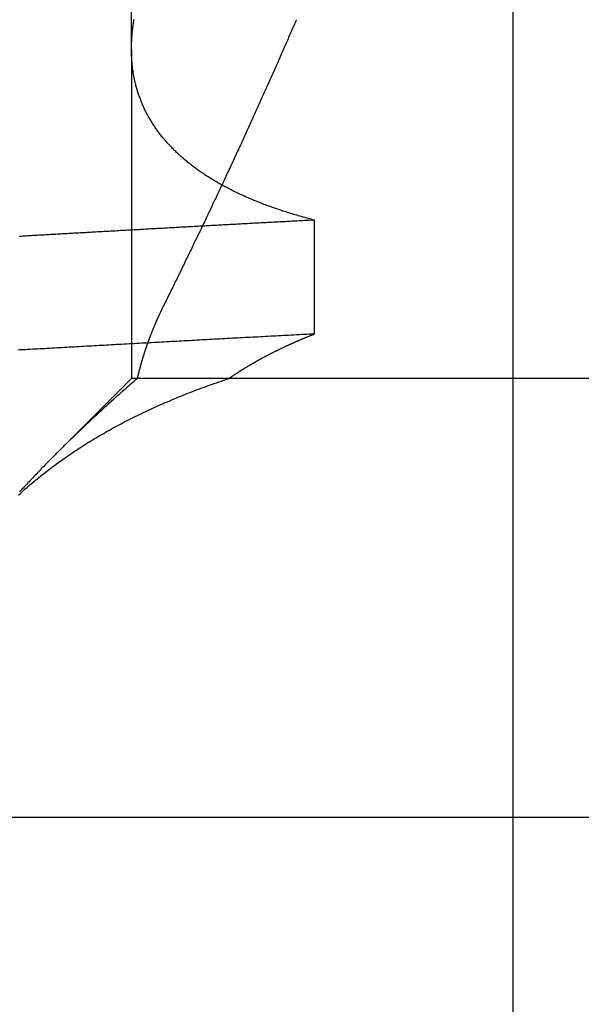
# Model space of a CAD drawing. Extents: x 59 to 938, y -12 to 1015.
# Drawn here: x 251 to 251, y 920 to 921 of the extents above; entities that cross this region are included whole.
import ezdxf

# ---------------------------------------------------------------- set-up
doc = ezdxf.new("R2010")
doc.units = 0
doc.header["$LTSCALE"] = 4
doc.linetypes.add('HIDDEN', pattern=[9.525, 6.35, -3.175])
for name, color, linetype in [('AM_0', 7, 'CONTINUOUS'), ('OBRYS', 7, 'CONTINUOUS'), ('SKRYTÁ__ISO_0', 2, 'HIDDEN'), ('VIDITELNÁ__ISO_0', 7, 'CONTINUOUS')]:
    doc.layers.add(name, color=color, linetype=linetype)

# ---------------------------------------------------------------- blocks, each defined once
blk = doc.blocks.new('A$C4B7440DB')
at = {"layer": 'SKRYTÁ__ISO_0'}
for p, q in [((0.5, 19.803), (0.4153, 19.8877)), ((0.5, 19.7964), (0.5, 19.803)), ((0.8751, 19.803), (0.5, 19.803)), ((0.5, 19.692), (0.5, 19.7964)), ((0.8751, 19.803), (1.8074, 19.803)), ((0.5, 18.843), (0.5, 19.692)), ((0.5508, 19.5945), (0.6805, 19.5945))]:
    blk.add_line(p, q, dxfattribs=at)
for points in [[(0.3672, 19.9315, 0), (0.3687, 19.9299, 0), (0.3701, 19.9283, 0), (0.3716, 19.9267, 0), (0.373, 19.9251, 0), (0.3745, 19.9235, 0), (0.3759, 19.9218, 0), (0.3773, 19.9202, 0), (0.3787, 19.9186, 0), (0.3802, 19.9169, 0), (0.3816, 19.9152, 0), (0.383, 19.9135, 0), (0.3844, 19.9118, 0), (0.3858, 19.9101, 0), (0.3872, 19.9084, 0), (0.3886, 19.9067, 0), (0.39, 19.9049, 0), (0.3914, 19.9032, 0), (0.3928, 19.9014, 0), (0.3942, 19.8996, 0), (0.3956, 19.8979, 0), (0.3969, 19.8961, 0), (0.3983, 19.8942, 0), (0.3997, 19.8924, 0), (0.401, 19.8906, 0), (0.4024, 19.8888, 0), (0.4038, 19.8869, 0), (0.4051, 19.885, 0), (0.4065, 19.8832, 0), (0.4078, 19.8813, 0), (0.4091, 19.8794, 0), (0.4105, 19.8775, 0), (0.4118, 19.8755, 0), (0.4131, 19.8736, 0), (0.4145, 19.8717, 0), (0.4158, 19.8697, 0), (0.4171, 19.8677, 0), (0.4184, 19.8657, 0), (0.4197, 19.8638, 0), (0.421, 19.8617, 0), (0.4223, 19.8597, 0), (0.4236, 19.8577, 0), (0.4249, 19.8557, 0), (0.4262, 19.8536, 0), (0.4274, 19.8516, 0), (0.4287, 19.8495, 0), (0.43, 19.8474, 0), (0.4312, 19.8453, 0), (0.4325, 19.8432, 0), (0.4338, 19.8411, 0), (0.435, 19.8389, 0), (0.4363, 19.8368, 0), (0.4375, 19.8346, 0), (0.4387, 19.8325, 0), (0.44, 19.8303, 0), (0.4412, 19.8281, 0), (0.4424, 19.8259, 0), (0.4436, 19.8237, 0), (0.4449, 19.8215, 0), (0.4461, 19.8192, 0), (0.4473, 19.817, 0), (0.4485, 19.8147, 0), (0.4497, 19.8125, 0), (0.4509, 19.8102, 0), (0.452, 19.8079, 0), (0.4532, 19.8056, 0), (0.4544, 19.8032, 0), (0.4556, 19.8009, 0), (0.4567, 19.7986, 0), (0.4579, 19.7962, 0), (0.4591, 19.7938, 0), (0.4602, 19.7915, 0), (0.4613, 19.7891, 0), (0.4625, 19.7867, 0), (0.4636, 19.7843, 0), (0.4648, 19.7818, 0), (0.4659, 19.7794, 0), (0.467, 19.7769, 0), (0.4681, 19.7745, 0), (0.4692, 19.772, 0), (0.4703, 19.7695, 0), (0.4714, 19.767, 0), (0.4725, 19.7645, 0), (0.4736, 19.762, 0), (0.4747, 19.7594, 0), (0.4758, 19.7569, 0), (0.4768, 19.7543, 0), (0.4779, 19.7518, 0), (0.479, 19.7492, 0), (0.48, 19.7466, 0), (0.4811, 19.744, 0), (0.4821, 19.7413, 0), (0.4832, 19.7387, 0), (0.4842, 19.7361, 0), (0.4852, 19.7334, 0), (0.4863, 19.7307, 0), (0.4873, 19.728, 0), (0.4883, 19.7253, 0), (0.4893, 19.7226, 0), (0.4903, 19.7199, 0), (0.4913, 19.7172, 0), (0.4923, 19.7144, 0), (0.4933, 19.7117, 0), (0.4942, 19.7089, 0), (0.4952, 19.7061, 0), (0.4962, 19.7033, 0), (0.4971, 19.7005, 0), (0.4981, 19.6977, 0), (0.4991, 19.6948, 0), (0.5, 19.692, 0)], [(0.4999, 19.7965, 0), (0.4985, 19.7981, 0), (0.497, 19.7998, 0), (0.4956, 19.8015, 0), (0.4941, 19.8031, 0), (0.4927, 19.8048, 0), (0.4912, 19.8064, 0), (0.4898, 19.8081, 0), (0.4884, 19.8097, 0), (0.4869, 19.8113, 0), (0.4855, 19.813, 0), (0.484, 19.8146, 0), (0.4826, 19.8162, 0), (0.4811, 19.8179, 0), (0.4797, 19.8195, 0), (0.4782, 19.8211, 0), (0.4768, 19.8227, 0), (0.4753, 19.8243, 0), (0.4739, 19.8259, 0), (0.4724, 19.8275, 0), (0.471, 19.8291, 0), (0.4695, 19.8307, 0), (0.4681, 19.8323, 0), (0.4666, 19.8339, 0), (0.4652, 19.8355, 0), (0.4637, 19.8371, 0), (0.4623, 19.8386, 0), (0.4608, 19.8402, 0), (0.4594, 19.8418, 0), (0.458, 19.8433, 0), (0.4565, 19.8449, 0), (0.4551, 19.8465, 0), (0.4536, 19.848, 0), (0.4521, 19.8496, 0), (0.4507, 19.8511, 0), (0.4492, 19.8527, 0), (0.4478, 19.8542, 0), (0.4463, 19.8557, 0), (0.4449, 19.8573, 0), (0.4434, 19.8588, 0), (0.442, 19.8603, 0), (0.4405, 19.8618, 0), (0.4391, 19.8634, 0), (0.4376, 19.8649, 0), (0.4362, 19.8664, 0), (0.4347, 19.8679, 0), (0.4333, 19.8694, 0), (0.4318, 19.8709, 0), (0.4304, 19.8724, 0), (0.4289, 19.8739, 0), (0.4275, 19.8754, 0), (0.426, 19.8768, 0), (0.4246, 19.8783, 0), (0.4231, 19.8798, 0), (0.4217, 19.8813, 0), (0.4202, 19.8827, 0), (0.4187, 19.8842, 0), (0.4173, 19.8857, 0), (0.4158, 19.8871, 0), (0.4144, 19.8886, 0), (0.4129, 19.89, 0), (0.4115, 19.8915, 0), (0.41, 19.8929, 0), (0.4086, 19.8943, 0), (0.4071, 19.8958, 0), (0.4057, 19.8972, 0), (0.4042, 19.8986, 0), (0.4028, 19.9001, 0), (0.4013, 19.9015, 0), (0.3999, 19.9029, 0), (0.3984, 19.9043, 0), (0.397, 19.9057, 0), (0.3955, 19.9071, 0), (0.394, 19.9085, 0), (0.3926, 19.9099, 0), (0.3911, 19.9113, 0), (0.3897, 19.9127, 0), (0.3882, 19.9141, 0), (0.3868, 19.9154, 0), (0.3853, 19.9168, 0), (0.3839, 19.9182, 0), (0.3824, 19.9196, 0), (0.381, 19.9209, 0), (0.3795, 19.9223, 0), (0.3781, 19.9236, 0), (0.3766, 19.925, 0), (0.3752, 19.9263, 0), (0.3737, 19.9277, 0), (0.3723, 19.929, 0), (0.3708, 19.9303, 0)], [(0.5508, 19.5945, 0), (0.5506, 19.5975, 0), (0.5505, 19.6004, 0), (0.5503, 19.6033, 0), (0.5502, 19.6063, 0), (0.55, 19.6092, 0), (0.5498, 19.6121, 0), (0.5497, 19.6151, 0), (0.5495, 19.618, 0), (0.5494, 19.6209, 0), (0.5492, 19.6239, 0), (0.5491, 19.6268, 0), (0.5489, 19.6297, 0), (0.5487, 19.6326, 0), (0.5486, 19.6355, 0), (0.5484, 19.6385, 0), (0.5483, 19.6414, 0), (0.5481, 19.6443, 0), (0.548, 19.6472, 0), (0.5478, 19.6501, 0), (0.5476, 19.6531, 0), (0.5475, 19.656, 0), (0.5473, 19.6589, 0), (0.5472, 19.6618, 0), (0.547, 19.6647, 0), (0.5469, 19.6676, 0), (0.5467, 19.6705, 0), (0.5466, 19.6734, 0), (0.5464, 19.6763, 0), (0.5462, 19.6792, 0), (0.5461, 19.6821, 0), (0.5459, 19.685, 0), (0.5458, 19.6879, 0), (0.5456, 19.6908, 0), (0.5455, 19.6937, 0), (0.5453, 19.6966, 0), (0.5451, 19.6995, 0), (0.545, 19.7024, 0), (0.5448, 19.7053, 0), (0.5447, 19.7082, 0), (0.5445, 19.7111, 0), (0.5444, 19.714, 0), (0.5442, 19.7168, 0), (0.544, 19.7197, 0), (0.5439, 19.7226, 0), (0.5437, 19.7255, 0), (0.5436, 19.7284, 0), (0.5434, 19.7313, 0), (0.5433, 19.7341, 0), (0.5431, 19.737, 0), (0.543, 19.7399, 0), (0.5428, 19.7428, 0), (0.5426, 19.7456, 0), (0.5425, 19.7485, 0), (0.5423, 19.7514, 0), (0.5422, 19.7543, 0), (0.542, 19.7571, 0), (0.5419, 19.76, 0), (0.5417, 19.7629, 0), (0.5415, 19.7657, 0), (0.5414, 19.7686, 0), (0.5412, 19.7715, 0), (0.5411, 19.7743, 0), (0.5409, 19.7772, 0), (0.5408, 19.78, 0), (0.5406, 19.7829, 0), (0.5404, 19.7857, 0), (0.5403, 19.7886, 0), (0.5401, 19.7915, 0), (0.54, 19.7943, 0), (0.5398, 19.7972, 0), (0.5397, 19.8, 0), (0.5395, 19.8029, 0), (0.5394, 19.8057, 0), (0.5392, 19.8085, 0), (0.539, 19.8114, 0), (0.5389, 19.8142, 0), (0.5387, 19.8171, 0), (0.5386, 19.8199, 0), (0.5384, 19.8228, 0), (0.5383, 19.8256, 0), (0.5381, 19.8284, 0), (0.5379, 19.8313, 0), (0.5378, 19.8341, 0), (0.5376, 19.8369, 0), (0.5375, 19.8398, 0), (0.5373, 19.8426, 0), (0.5372, 19.8454, 0), (0.537, 19.8482, 0), (0.5368, 19.8511, 0), (0.5367, 19.8539, 0), (0.5365, 19.8567, 0), (0.5364, 19.8595, 0), (0.5362, 19.8624, 0), (0.5361, 19.8652, 0), (0.5359, 19.868, 0), (0.5358, 19.8708, 0), (0.5356, 19.8736, 0), (0.5354, 19.8764, 0), (0.5353, 19.8793, 0), (0.5351, 19.8821, 0), (0.535, 19.8849, 0), (0.5348, 19.8877, 0), (0.5347, 19.8905, 0), (0.5345, 19.8933, 0), (0.5343, 19.8961, 0), (0.5342, 19.8989, 0), (0.534, 19.9017, 0), (0.5339, 19.9045, 0), (0.5337, 19.9073, 0), (0.5336, 19.9101, 0), (0.5334, 19.9129, 0), (0.5333, 19.9157, 0), (0.5331, 19.9185, 0), (0.5329, 19.9213, 0), (0.5328, 19.9241, 0), (0.5326, 19.9269, 0), (0.5325, 19.9296, 0), (0.5323, 19.9324, 0)], [(0.6805, 19.5945, 0), (0.6804, 19.5965, 0), (0.6803, 19.5985, 0), (0.6802, 19.6004, 0), (0.6801, 19.6024, 0), (0.68, 19.6044, 0), (0.6799, 19.6063, 0), (0.6798, 19.6083, 0), (0.6797, 19.6103, 0), (0.6796, 19.6122, 0), (0.6795, 19.6142, 0), (0.6794, 19.6162, 0), (0.6793, 19.6181, 0), (0.6792, 19.6201, 0), (0.6791, 19.622, 0), (0.679, 19.624, 0), (0.6789, 19.626, 0), (0.6787, 19.6279, 0), (0.6786, 19.6299, 0), (0.6785, 19.6318, 0), (0.6784, 19.6338, 0), (0.6783, 19.6358, 0), (0.6782, 19.6377, 0), (0.6781, 19.6397, 0), (0.678, 19.6416, 0), (0.6779, 19.6436, 0), (0.6778, 19.6455, 0), (0.6777, 19.6475, 0), (0.6776, 19.6495, 0), (0.6775, 19.6514, 0), (0.6774, 19.6534, 0), (0.6773, 19.6553, 0), (0.6772, 19.6573, 0), (0.6771, 19.6592, 0), (0.677, 19.6612, 0), (0.6769, 19.6631, 0), (0.6767, 19.6651, 0), (0.6766, 19.667, 0), (0.6765, 19.669, 0), (0.6764, 19.6709, 0), (0.6763, 19.6729, 0), (0.6762, 19.6748, 0), (0.6761, 19.6768, 0), (0.676, 19.6787, 0), (0.6759, 19.6806, 0), (0.6758, 19.6826, 0), (0.6757, 19.6845, 0), (0.6756, 19.6865, 0), (0.6755, 19.6884, 0), (0.6754, 19.6904, 0), (0.6753, 19.6923, 0), (0.6752, 19.6942, 0), (0.6751, 19.6962, 0), (0.675, 19.6981, 0), (0.6748, 19.7001, 0), (0.6747, 19.702, 0), (0.6746, 19.7039, 0), (0.6745, 19.7059, 0), (0.6744, 19.7078, 0), (0.6743, 19.7097, 0), (0.6742, 19.7117, 0), (0.6741, 19.7136, 0), (0.674, 19.7156, 0), (0.6739, 19.7175, 0), (0.6738, 19.7194, 0), (0.6737, 19.7214, 0), (0.6736, 19.7233, 0), (0.6735, 19.7252, 0), (0.6734, 19.7272, 0), (0.6733, 19.7291, 0), (0.6731, 19.731, 0), (0.673, 19.7329, 0), (0.6729, 19.7349, 0), (0.6728, 19.7368, 0), (0.6727, 19.7387, 0), (0.6726, 19.7407, 0), (0.6725, 19.7426, 0), (0.6724, 19.7445, 0), (0.6723, 19.7464, 0), (0.6722, 19.7484, 0), (0.6721, 19.7503, 0), (0.672, 19.7522, 0), (0.6719, 19.7541, 0), (0.6718, 19.7561, 0), (0.6717, 19.758, 0), (0.6716, 19.7599, 0), (0.6714, 19.7618, 0), (0.6713, 19.7637, 0), (0.6712, 19.7657, 0), (0.6711, 19.7676, 0), (0.671, 19.7695, 0), (0.6709, 19.7714, 0), (0.6708, 19.7733, 0), (0.6707, 19.7752, 0), (0.6706, 19.7772, 0), (0.6705, 19.7791, 0), (0.6704, 19.781, 0), (0.6703, 19.7829, 0), (0.6702, 19.7848, 0), (0.6701, 19.7867, 0), (0.67, 19.7887, 0), (0.6698, 19.7906, 0), (0.6697, 19.7925, 0), (0.6696, 19.7944, 0), (0.6695, 19.7963, 0), (0.6694, 19.7982, 0), (0.6693, 19.8001, 0), (0.6692, 19.802, 0), (0.6691, 19.8039, 0), (0.669, 19.8058, 0), (0.6689, 19.8077, 0), (0.6688, 19.8097, 0), (0.6687, 19.8116, 0), (0.6686, 19.8135, 0), (0.6685, 19.8154, 0), (0.6684, 19.8173, 0), (0.6683, 19.8192, 0), (0.6681, 19.8211, 0), (0.668, 19.823, 0), (0.6679, 19.8249, 0), (0.6678, 19.8268, 0), (0.6677, 19.8287, 0), (0.6676, 19.8306, 0), (0.6675, 19.8325, 0), (0.6674, 19.8344, 0), (0.6673, 19.8363, 0), (0.6672, 19.8382, 0), (0.6671, 19.8401, 0), (0.667, 19.842, 0), (0.6669, 19.8439, 0), (0.6668, 19.8458, 0), (0.6666, 19.8477, 0), (0.6665, 19.8496, 0), (0.6664, 19.8514, 0), (0.6663, 19.8533, 0), (0.6662, 19.8552, 0), (0.6661, 19.8571, 0), (0.666, 19.859, 0), (0.6659, 19.8609, 0), (0.6658, 19.8628, 0), (0.6657, 19.8647, 0), (0.6656, 19.8666, 0), (0.6655, 19.8685, 0), (0.6654, 19.8703, 0), (0.6653, 19.8722, 0), (0.6651, 19.8741, 0), (0.665, 19.876, 0), (0.6649, 19.8779, 0), (0.6648, 19.8798, 0), (0.6647, 19.8817, 0), (0.6646, 19.8835, 0), (0.6645, 19.8854, 0), (0.6644, 19.8873, 0), (0.6643, 19.8892, 0), (0.6642, 19.8911, 0), (0.6641, 19.893, 0), (0.664, 19.8948, 0), (0.6639, 19.8967, 0), (0.6638, 19.8986, 0), (0.6636, 19.9005, 0), (0.6635, 19.9023, 0), (0.6634, 19.9042, 0), (0.6633, 19.9061, 0), (0.6632, 19.908, 0), (0.6631, 19.9098, 0), (0.663, 19.9117, 0), (0.6629, 19.9136, 0), (0.6628, 19.9155, 0), (0.6627, 19.9173, 0), (0.6626, 19.9192, 0), (0.6625, 19.9211, 0), (0.6624, 19.923, 0), (0.6623, 19.9248, 0), (0.6621, 19.9267, 0), (0.662, 19.9286, 0), (0.6619, 19.9304, 0)], [(0.5851, 19.7653, 0), (0.5847, 19.7656, 0), (0.5842, 19.7658, 0), (0.5838, 19.766, 0), (0.5833, 19.7662, 0), (0.5829, 19.7665, 0), (0.5824, 19.7667, 0), (0.582, 19.7669, 0), (0.5815, 19.7671, 0), (0.581, 19.7674, 0), (0.5806, 19.7676, 0), (0.5801, 19.7678, 0), (0.5797, 19.768, 0), (0.5792, 19.7682, 0), (0.5788, 19.7685, 0), (0.5783, 19.7687, 0), (0.5779, 19.7689, 0), (0.5774, 19.7691, 0), (0.5769, 19.7693, 0), (0.5765, 19.7695, 0), (0.576, 19.7697, 0), (0.5756, 19.77, 0), (0.5751, 19.7702, 0), (0.5747, 19.7704, 0), (0.5742, 19.7706, 0), (0.5738, 19.7708, 0), (0.5733, 19.771, 0), (0.5729, 19.7712, 0), (0.5724, 19.7714, 0), (0.5719, 19.7716, 0), (0.5715, 19.7718, 0), (0.571, 19.7721, 0), (0.5706, 19.7723, 0), (0.5701, 19.7725, 0), (0.5697, 19.7727, 0), (0.5692, 19.7729, 0), (0.5688, 19.7731, 0), (0.5683, 19.7733, 0), (0.5679, 19.7735, 0), (0.5674, 19.7737, 0), (0.567, 19.7739, 0), (0.5665, 19.7741, 0), (0.5661, 19.7743, 0), (0.5656, 19.7745, 0), (0.5652, 19.7747, 0), (0.5647, 19.7749, 0), (0.5643, 19.7751, 0), (0.5638, 19.7753, 0), (0.5633, 19.7755, 0), (0.5629, 19.7757, 0), (0.5624, 19.7758, 0), (0.562, 19.776, 0), (0.5615, 19.7762, 0), (0.5611, 19.7764, 0), (0.5606, 19.7766, 0), (0.5602, 19.7768, 0), (0.5597, 19.777, 0), (0.5593, 19.7772, 0), (0.5588, 19.7774, 0), (0.5584, 19.7776, 0), (0.5579, 19.7778, 0), (0.5575, 19.7779, 0), (0.557, 19.7781, 0), (0.5566, 19.7783, 0), (0.5561, 19.7785, 0), (0.5557, 19.7787, 0), (0.5552, 19.7789, 0), (0.5548, 19.779, 0), (0.5543, 19.7792, 0), (0.5539, 19.7794, 0), (0.5534, 19.7796, 0), (0.553, 19.7798, 0), (0.5525, 19.7799, 0), (0.5521, 19.7801, 0), (0.5516, 19.7803, 0), (0.5512, 19.7805, 0), (0.5507, 19.7807, 0), (0.5503, 19.7808, 0), (0.5498, 19.781, 0), (0.5494, 19.7812, 0), (0.5489, 19.7814, 0), (0.5485, 19.7815, 0), (0.5481, 19.7817, 0), (0.5476, 19.7819, 0), (0.5472, 19.782, 0), (0.5467, 19.7822, 0), (0.5463, 19.7824, 0), (0.5458, 19.7825, 0), (0.5454, 19.7827, 0), (0.5449, 19.7829, 0), (0.5445, 19.7831, 0), (0.544, 19.7832, 0), (0.5436, 19.7834, 0), (0.5431, 19.7835, 0), (0.5427, 19.7837, 0), (0.5422, 19.7839, 0), (0.5418, 19.784, 0), (0.5413, 19.7842, 0), (0.5409, 19.7844, 0), (0.5404, 19.7845, 0), (0.54, 19.7847, 0), (0.5396, 19.7848, 0), (0.5391, 19.785, 0), (0.5387, 19.7852, 0), (0.5382, 19.7853, 0), (0.5378, 19.7855, 0), (0.5373, 19.7856, 0), (0.5369, 19.7858, 0), (0.5364, 19.7859, 0), (0.536, 19.7861, 0), (0.5355, 19.7862, 0), (0.5351, 19.7864, 0), (0.5347, 19.7865, 0), (0.5342, 19.7867, 0), (0.5338, 19.7869, 0), (0.5333, 19.787, 0), (0.5329, 19.7872, 0), (0.5324, 19.7873, 0), (0.532, 19.7874, 0), (0.5316, 19.7876, 0), (0.5311, 19.7877, 0), (0.5307, 19.7879, 0), (0.5302, 19.788, 0), (0.5298, 19.7882, 0), (0.5293, 19.7883, 0), (0.5289, 19.7885, 0), (0.5284, 19.7886, 0), (0.528, 19.7887, 0), (0.5276, 19.7889, 0), (0.5271, 19.789, 0), (0.5267, 19.7892, 0), (0.5262, 19.7893, 0), (0.5258, 19.7894, 0), (0.5254, 19.7896, 0), (0.5249, 19.7897, 0), (0.5245, 19.7899, 0), (0.524, 19.79, 0), (0.5236, 19.7901, 0), (0.5231, 19.7903, 0), (0.5227, 19.7904, 0), (0.5223, 19.7905, 0), (0.5218, 19.7907, 0), (0.5214, 19.7908, 0), (0.5209, 19.7909, 0), (0.5205, 19.791, 0), (0.5201, 19.7912, 0), (0.5196, 19.7913, 0), (0.5192, 19.7914, 0), (0.5187, 19.7916, 0), (0.5183, 19.7917, 0), (0.5179, 19.7918, 0), (0.5174, 19.7919, 0), (0.517, 19.7921, 0), (0.5165, 19.7922, 0), (0.5161, 19.7923, 0), (0.5157, 19.7924, 0), (0.5152, 19.7926, 0), (0.5148, 19.7927, 0), (0.5143, 19.7928, 0), (0.5139, 19.7929, 0), (0.5135, 19.793, 0), (0.513, 19.7932, 0), (0.5126, 19.7933, 0), (0.5122, 19.7934, 0), (0.5117, 19.7935, 0), (0.5113, 19.7936, 0), (0.5108, 19.7937, 0), (0.5104, 19.7938, 0), (0.51, 19.794, 0), (0.5095, 19.7941, 0), (0.5091, 19.7942, 0), (0.5086, 19.7943, 0), (0.5082, 19.7944, 0), (0.5078, 19.7945, 0), (0.5073, 19.7946, 0), (0.5069, 19.7947, 0), (0.5065, 19.7948, 0), (0.506, 19.7949, 0), (0.5056, 19.7951, 0), (0.5052, 19.7952, 0), (0.5047, 19.7953, 0), (0.5043, 19.7954, 0), (0.5038, 19.7955, 0), (0.5034, 19.7956, 0), (0.503, 19.7957, 0), (0.5025, 19.7958, 0), (0.5021, 19.7959, 0), (0.5017, 19.796, 0), (0.5012, 19.7961, 0), (0.5008, 19.7962, 0), (0.5004, 19.7963, 0), (0.4999, 19.7964, 0)], [(0.6805, 19.5945, 0), (0.681, 19.5964, 0), (0.6815, 19.5983, 0), (0.682, 19.6001, 0), (0.6825, 19.602, 0), (0.683, 19.6038, 0), (0.6835, 19.6056, 0), (0.684, 19.6075, 0), (0.6845, 19.6093, 0), (0.685, 19.6111, 0), (0.6855, 19.6129, 0), (0.6861, 19.6147, 0), (0.6866, 19.6165, 0), (0.6871, 19.6182, 0), (0.6876, 19.62, 0), (0.6882, 19.6218, 0), (0.6887, 19.6235, 0), (0.6893, 19.6253, 0), (0.6898, 19.627, 0), (0.6904, 19.6287, 0), (0.6909, 19.6304, 0), (0.6915, 19.6321, 0), (0.6921, 19.6338, 0), (0.6926, 19.6355, 0), (0.6932, 19.6372, 0), (0.6938, 19.6389, 0), (0.6944, 19.6406, 0), (0.6949, 19.6422, 0), (0.6955, 19.6439, 0), (0.6961, 19.6455, 0), (0.6967, 19.6471, 0), (0.6973, 19.6488, 0), (0.6979, 19.6504, 0), (0.6985, 19.652, 0), (0.6992, 19.6536, 0), (0.6998, 19.6552, 0), (0.7004, 19.6568, 0), (0.701, 19.6583, 0), (0.7016, 19.6599, 0), (0.7023, 19.6615, 0), (0.7029, 19.663, 0), (0.7036, 19.6646, 0), (0.7042, 19.6661, 0), (0.7048, 19.6676, 0), (0.7055, 19.6691, 0), (0.7062, 19.6706, 0), (0.7068, 19.6721, 0), (0.7075, 19.6736, 0), (0.7081, 19.6751, 0), (0.7088, 19.6766, 0), (0.7095, 19.6781, 0), (0.7102, 19.6795, 0), (0.7109, 19.681, 0), (0.7115, 19.6824, 0), (0.7122, 19.6839, 0), (0.7129, 19.6853, 0), (0.7136, 19.6867, 0), (0.7143, 19.6881, 0), (0.715, 19.6895, 0), (0.7157, 19.6909, 0), (0.7165, 19.6923, 0), (0.7172, 19.6937, 0), (0.7179, 19.695, 0), (0.7186, 19.6964, 0), (0.7193, 19.6977, 0), (0.7201, 19.6991, 0), (0.7208, 19.7004, 0), (0.7215, 19.7017, 0), (0.7223, 19.703, 0), (0.723, 19.7044, 0), (0.7238, 19.7057, 0), (0.7245, 19.7069, 0), (0.7253, 19.7082, 0), (0.7261, 19.7095, 0), (0.7268, 19.7108, 0), (0.7276, 19.712, 0), (0.7284, 19.7133, 0), (0.7291, 19.7145, 0), (0.7299, 19.7157, 0), (0.7307, 19.717, 0), (0.7315, 19.7182, 0), (0.7323, 19.7194, 0), (0.7331, 19.7206, 0), (0.7339, 19.7218, 0), (0.7347, 19.723, 0), (0.7355, 19.7241, 0), (0.7363, 19.7253, 0), (0.7371, 19.7264, 0), (0.7379, 19.7276, 0), (0.7388, 19.7287, 0), (0.7396, 19.7299, 0), (0.7404, 19.731, 0), (0.7412, 19.7321, 0), (0.7421, 19.7332, 0), (0.7429, 19.7343, 0), (0.7438, 19.7354, 0), (0.7446, 19.7364, 0), (0.7454, 19.7375, 0), (0.7463, 19.7386, 0), (0.7472, 19.7396, 0), (0.748, 19.7407, 0), (0.7489, 19.7417, 0), (0.7497, 19.7427, 0), (0.7506, 19.7437, 0), (0.7515, 19.7447, 0), (0.7524, 19.7457, 0), (0.7532, 19.7467, 0), (0.7541, 19.7477, 0), (0.755, 19.7487, 0), (0.7559, 19.7497, 0), (0.7568, 19.7506, 0), (0.7577, 19.7516, 0), (0.7586, 19.7525, 0), (0.7595, 19.7534, 0), (0.7604, 19.7543, 0), (0.7613, 19.7552, 0), (0.7622, 19.7561, 0), (0.7631, 19.757, 0), (0.764, 19.7579, 0), (0.765, 19.7588, 0), (0.7659, 19.7597, 0), (0.7668, 19.7605, 0), (0.7678, 19.7614, 0), (0.7687, 19.7622, 0), (0.7696, 19.763, 0), (0.7706, 19.7639, 0), (0.7715, 19.7647, 0), (0.7725, 19.7655, 0), (0.7734, 19.7663, 0), (0.7744, 19.7671, 0), (0.7753, 19.7679, 0), (0.7763, 19.7686, 0), (0.7772, 19.7694, 0), (0.7782, 19.7701, 0), (0.7792, 19.7709, 0), (0.7802, 19.7716, 0), (0.7811, 19.7724, 0), (0.7821, 19.7731, 0), (0.7831, 19.7738, 0), (0.7841, 19.7745, 0), (0.7851, 19.7752, 0), (0.7861, 19.7759, 0), (0.7871, 19.7765, 0), (0.7881, 19.7772, 0), (0.7891, 19.7779, 0), (0.7901, 19.7785, 0), (0.7911, 19.7792, 0), (0.7921, 19.7798, 0), (0.7931, 19.7804, 0), (0.7941, 19.781, 0), (0.7951, 19.7816, 0), (0.7962, 19.7822, 0), (0.7972, 19.7828, 0), (0.7982, 19.7834, 0), (0.7992, 19.784, 0), (0.8003, 19.7846, 0), (0.8013, 19.7851, 0), (0.8024, 19.7857, 0), (0.8034, 19.7862, 0), (0.8044, 19.7867, 0), (0.8055, 19.7872, 0), (0.8065, 19.7878, 0), (0.8076, 19.7883, 0), (0.8087, 19.7888, 0), (0.8097, 19.7892, 0), (0.8108, 19.7897, 0), (0.8119, 19.7902, 0), (0.8129, 19.7907, 0), (0.814, 19.7911, 0), (0.8151, 19.7915, 0), (0.8162, 19.792, 0), (0.8172, 19.7924, 0), (0.8183, 19.7928, 0), (0.8194, 19.7932, 0), (0.8205, 19.7936, 0), (0.8216, 19.794, 0), (0.8227, 19.7944, 0), (0.8238, 19.7948, 0), (0.8249, 19.7952, 0), (0.826, 19.7955, 0), (0.8271, 19.7959, 0), (0.8282, 19.7962, 0), (0.8293, 19.7965, 0), (0.8304, 19.7969, 0), (0.8315, 19.7972, 0), (0.8327, 19.7975, 0), (0.8338, 19.7978, 0), (0.8349, 19.7981, 0), (0.836, 19.7984, 0), (0.8372, 19.7986, 0), (0.8383, 19.7989, 0), (0.8394, 19.7991, 0), (0.8406, 19.7994, 0), (0.8417, 19.7996, 0), (0.8428, 19.7999, 0), (0.844, 19.8001, 0), (0.8451, 19.8003, 0), (0.8463, 19.8005, 0), (0.8474, 19.8007, 0), (0.8486, 19.8009, 0), (0.8498, 19.8011, 0), (0.8509, 19.8013, 0), (0.8521, 19.8014, 0), (0.8532, 19.8016, 0), (0.8544, 19.8017, 0), (0.8556, 19.8019, 0), (0.8568, 19.802, 0), (0.8579, 19.8021, 0), (0.8591, 19.8022, 0), (0.8603, 19.8023, 0), (0.8615, 19.8024, 0), (0.8627, 19.8025, 0), (0.8638, 19.8026, 0), (0.865, 19.8027, 0), (0.8662, 19.8027, 0), (0.8674, 19.8028, 0), (0.8686, 19.8028, 0), (0.8698, 19.8029, 0), (0.871, 19.8029, 0), (0.8722, 19.8029, 0), (0.8734, 19.803, 0), (0.8747, 19.803, 0), (0.8759, 19.803, 0), (0.8771, 19.8029, 0), (0.8783, 19.8029, 0), (0.8795, 19.8029, 0), (0.8807, 19.8029, 0), (0.882, 19.8028, 0), (0.8832, 19.8028, 0), (0.8844, 19.8027, 0), (0.8857, 19.8027, 0), (0.8869, 19.8026, 0), (0.8881, 19.8025, 0), (0.8894, 19.8024, 0), (0.8906, 19.8023, 0), (0.8919, 19.8022, 0), (0.8931, 19.8021, 0), (0.8943, 19.802, 0), (0.8956, 19.8018, 0), (0.8968, 19.8017, 0), (0.8981, 19.8015, 0), (0.8994, 19.8014, 0), (0.9006, 19.8012, 0), (0.9019, 19.8011, 0), (0.9031, 19.8009, 0), (0.9044, 19.8007, 0), (0.9057, 19.8005, 0), (0.907, 19.8003, 0), (0.9082, 19.8001, 0), (0.9095, 19.7999, 0)], [(0.9088, 19.6152, 0), (0.9072, 19.6159, 0), (0.9055, 19.6166, 0), (0.9038, 19.6174, 0), (0.9021, 19.6181, 0), (0.9005, 19.6188, 0), (0.8988, 19.6195, 0), (0.8971, 19.6202, 0), (0.8955, 19.621, 0), (0.8938, 19.6217, 0), (0.8921, 19.6224, 0), (0.8905, 19.6232, 0), (0.8888, 19.6239, 0), (0.8871, 19.6246, 0), (0.8854, 19.6253, 0), (0.8838, 19.6261, 0), (0.8821, 19.6268, 0), (0.8804, 19.6275, 0), (0.8787, 19.6283, 0), (0.8771, 19.629, 0), (0.8754, 19.6297, 0), (0.8737, 19.6305, 0), (0.872, 19.6312, 0), (0.8704, 19.6319, 0), (0.8687, 19.6327, 0), (0.867, 19.6334, 0), (0.8653, 19.6341, 0), (0.8637, 19.6349, 0), (0.862, 19.6356, 0), (0.8603, 19.6364, 0), (0.8586, 19.6371, 0), (0.857, 19.6378, 0), (0.8553, 19.6386, 0), (0.8536, 19.6393, 0), (0.8519, 19.6401, 0), (0.8502, 19.6408, 0), (0.8486, 19.6416, 0), (0.8469, 19.6423, 0), (0.8452, 19.6431, 0), (0.8435, 19.6438, 0), (0.8418, 19.6445, 0), (0.8402, 19.6453, 0), (0.8385, 19.646, 0), (0.8368, 19.6468, 0), (0.8351, 19.6475, 0), (0.8334, 19.6483, 0), (0.8318, 19.6491, 0), (0.8301, 19.6498, 0), (0.8284, 19.6506, 0), (0.8267, 19.6513, 0), (0.825, 19.6521, 0), (0.8233, 19.6528, 0), (0.8217, 19.6536, 0), (0.82, 19.6543, 0), (0.8183, 19.6551, 0), (0.8166, 19.6558, 0), (0.8149, 19.6566, 0), (0.8132, 19.6574, 0), (0.8115, 19.6581, 0), (0.8099, 19.6589, 0), (0.8082, 19.6596, 0), (0.8065, 19.6604, 0), (0.8048, 19.6612, 0), (0.8031, 19.6619, 0), (0.8014, 19.6627, 0), (0.7997, 19.6635, 0), (0.7981, 19.6642, 0), (0.7964, 19.665, 0), (0.7947, 19.6658, 0), (0.793, 19.6665, 0), (0.7913, 19.6673, 0), (0.7896, 19.6681, 0), (0.7879, 19.6688, 0), (0.7862, 19.6696, 0), (0.7845, 19.6704, 0), (0.7829, 19.6712, 0), (0.7812, 19.6719, 0), (0.7795, 19.6727, 0), (0.7778, 19.6735, 0), (0.7761, 19.6742, 0), (0.7744, 19.675, 0), (0.7727, 19.6758, 0), (0.771, 19.6766, 0), (0.7693, 19.6774, 0), (0.7676, 19.6781, 0), (0.7659, 19.6789, 0), (0.7642, 19.6797, 0), (0.7625, 19.6805, 0), (0.7609, 19.6812, 0), (0.7592, 19.682, 0), (0.7575, 19.6828, 0), (0.7558, 19.6836, 0), (0.7541, 19.6844, 0), (0.7524, 19.6852, 0), (0.7507, 19.6859, 0), (0.749, 19.6867, 0), (0.7473, 19.6875, 0), (0.7456, 19.6883, 0), (0.7439, 19.6891, 0), (0.7422, 19.6899, 0), (0.7405, 19.6907, 0), (0.7388, 19.6915, 0), (0.7371, 19.6922, 0), (0.7354, 19.693, 0), (0.7337, 19.6938, 0), (0.732, 19.6946, 0), (0.7303, 19.6954, 0), (0.7286, 19.6962, 0), (0.7269, 19.697, 0), (0.7252, 19.6978, 0), (0.7235, 19.6986, 0), (0.7218, 19.6994, 0), (0.7201, 19.7002, 0), (0.7184, 19.701, 0), (0.7167, 19.7018, 0), (0.715, 19.7026, 0), (0.7133, 19.7034, 0), (0.7116, 19.7042, 0), (0.7099, 19.705, 0), (0.7082, 19.7058, 0), (0.7065, 19.7066, 0), (0.7048, 19.7074, 0), (0.7031, 19.7082, 0), (0.7014, 19.709, 0), (0.6997, 19.7098, 0), (0.698, 19.7106, 0), (0.6963, 19.7114, 0), (0.6946, 19.7122, 0), (0.6929, 19.713, 0), (0.6912, 19.7138, 0), (0.6895, 19.7147, 0), (0.6878, 19.7155, 0), (0.6861, 19.7163, 0), (0.6844, 19.7171, 0), (0.6827, 19.7179, 0), (0.681, 19.7187, 0), (0.6793, 19.7195, 0), (0.6776, 19.7203, 0), (0.6759, 19.7212, 0), (0.6742, 19.722, 0), (0.6725, 19.7228, 0), (0.6707, 19.7236, 0), (0.669, 19.7244, 0), (0.6673, 19.7252, 0), (0.6656, 19.7261, 0), (0.6639, 19.7269, 0), (0.6622, 19.7277, 0), (0.6605, 19.7285, 0), (0.6588, 19.7294, 0), (0.6571, 19.7302, 0), (0.6554, 19.731, 0), (0.6537, 19.7318, 0), (0.652, 19.7326, 0), (0.6503, 19.7335, 0), (0.6485, 19.7343, 0), (0.6468, 19.7351, 0), (0.6451, 19.736, 0), (0.6434, 19.7368, 0), (0.6417, 19.7376, 0), (0.64, 19.7384, 0), (0.6383, 19.7393, 0), (0.6366, 19.7401, 0), (0.6349, 19.7409, 0), (0.6332, 19.7418, 0), (0.6314, 19.7426, 0), (0.6297, 19.7434, 0), (0.628, 19.7443, 0), (0.6263, 19.7451, 0), (0.6246, 19.7459, 0), (0.6229, 19.7468, 0), (0.6212, 19.7476, 0), (0.6195, 19.7484, 0), (0.6177, 19.7493, 0), (0.616, 19.7501, 0), (0.6143, 19.751, 0), (0.6126, 19.7518, 0), (0.6109, 19.7526, 0), (0.6092, 19.7535, 0), (0.6075, 19.7543, 0), (0.6057, 19.7552, 0), (0.604, 19.756, 0), (0.6023, 19.7569, 0), (0.6006, 19.7577, 0), (0.5989, 19.7586, 0), (0.5972, 19.7594, 0), (0.5954, 19.7603, 0), (0.5937, 19.7611, 0), (0.592, 19.7619, 0), (0.5903, 19.7628, 0), (0.5886, 19.7636, 0), (0.5869, 19.7645, 0), (0.5851, 19.7653, 0)], [(0.5, 19.692, 0), (0.5003, 19.6915, 0), (0.5006, 19.6911, 0), (0.5009, 19.6907, 0), (0.5012, 19.6902, 0), (0.5015, 19.6898, 0), (0.5018, 19.6894, 0), (0.5021, 19.6889, 0), (0.5024, 19.6885, 0), (0.5027, 19.6881, 0), (0.503, 19.6876, 0), (0.5033, 19.6872, 0), (0.5036, 19.6867, 0), (0.5039, 19.6863, 0), (0.5042, 19.6858, 0), (0.5045, 19.6854, 0), (0.5048, 19.685, 0), (0.5051, 19.6845, 0), (0.5053, 19.6841, 0), (0.5056, 19.6836, 0), (0.5059, 19.6832, 0), (0.5062, 19.6827, 0), (0.5065, 19.6823, 0), (0.5068, 19.6818, 0), (0.5071, 19.6814, 0), (0.5074, 19.6809, 0), (0.5077, 19.6805, 0), (0.508, 19.68, 0), (0.5083, 19.6796, 0), (0.5085, 19.6791, 0), (0.5088, 19.6786, 0), (0.5091, 19.6782, 0), (0.5094, 19.6777, 0), (0.5097, 19.6773, 0), (0.51, 19.6768, 0), (0.5103, 19.6764, 0), (0.5106, 19.6759, 0), (0.5108, 19.6754, 0), (0.5111, 19.675, 0), (0.5114, 19.6745, 0), (0.5117, 19.674, 0), (0.512, 19.6736, 0), (0.5123, 19.6731, 0), (0.5126, 19.6726, 0), (0.5128, 19.6722, 0), (0.5131, 19.6717, 0), (0.5134, 19.6712, 0), (0.5137, 19.6708, 0), (0.514, 19.6703, 0), (0.5143, 19.6698, 0), (0.5145, 19.6694, 0), (0.5148, 19.6689, 0), (0.5151, 19.6684, 0), (0.5154, 19.6679, 0), (0.5157, 19.6675, 0), (0.5159, 19.667, 0), (0.5162, 19.6665, 0), (0.5165, 19.666, 0), (0.5168, 19.6655, 0), (0.5171, 19.6651, 0), (0.5173, 19.6646, 0), (0.5176, 19.6641, 0), (0.5179, 19.6636, 0), (0.5182, 19.6631, 0), (0.5185, 19.6626, 0), (0.5187, 19.6622, 0), (0.519, 19.6617, 0), (0.5193, 19.6612, 0), (0.5196, 19.6607, 0), (0.5198, 19.6602, 0), (0.5201, 19.6597, 0), (0.5204, 19.6592, 0), (0.5207, 19.6587, 0), (0.5209, 19.6583, 0), (0.5212, 19.6578, 0), (0.5215, 19.6573, 0), (0.5218, 19.6568, 0), (0.522, 19.6563, 0), (0.5223, 19.6558, 0), (0.5226, 19.6553, 0), (0.5228, 19.6548, 0), (0.5231, 19.6543, 0), (0.5234, 19.6538, 0), (0.5237, 19.6533, 0), (0.5239, 19.6528, 0), (0.5242, 19.6523, 0), (0.5245, 19.6518, 0), (0.5247, 19.6513, 0), (0.525, 19.6508, 0), (0.5253, 19.6503, 0), (0.5255, 19.6498, 0), (0.5258, 19.6493, 0), (0.5261, 19.6488, 0), (0.5263, 19.6482, 0), (0.5266, 19.6477, 0), (0.5269, 19.6472, 0), (0.5271, 19.6467, 0), (0.5274, 19.6462, 0), (0.5277, 19.6457, 0), (0.5279, 19.6452, 0), (0.5282, 19.6447, 0), (0.5285, 19.6442, 0), (0.5287, 19.6436, 0), (0.529, 19.6431, 0), (0.5293, 19.6426, 0), (0.5295, 19.6421, 0), (0.5298, 19.6416, 0), (0.53, 19.641, 0), (0.5303, 19.6405, 0), (0.5306, 19.64, 0), (0.5308, 19.6395, 0), (0.5311, 19.639, 0), (0.5314, 19.6384, 0), (0.5316, 19.6379, 0), (0.5319, 19.6374, 0), (0.5321, 19.6369, 0), (0.5324, 19.6363, 0), (0.5326, 19.6358, 0), (0.5329, 19.6353, 0), (0.5332, 19.6348, 0), (0.5334, 19.6342, 0), (0.5337, 19.6337, 0), (0.5339, 19.6332, 0), (0.5342, 19.6326, 0), (0.5344, 19.6321, 0), (0.5347, 19.6316, 0), (0.535, 19.631, 0), (0.5352, 19.6305, 0), (0.5355, 19.63, 0), (0.5357, 19.6294, 0), (0.536, 19.6289, 0), (0.5362, 19.6283, 0), (0.5365, 19.6278, 0), (0.5367, 19.6273, 0), (0.537, 19.6267, 0), (0.5372, 19.6262, 0), (0.5375, 19.6256, 0), (0.5377, 19.6251, 0), (0.538, 19.6245, 0), (0.5382, 19.624, 0), (0.5385, 19.6235, 0), (0.5387, 19.6229, 0), (0.539, 19.6224, 0), (0.5392, 19.6218, 0), (0.5395, 19.6213, 0), (0.5397, 19.6207, 0), (0.54, 19.6202, 0), (0.5402, 19.6196, 0), (0.5405, 19.6191, 0), (0.5407, 19.6185, 0), (0.541, 19.6179, 0), (0.5412, 19.6174, 0), (0.5415, 19.6168, 0), (0.5417, 19.6163, 0), (0.542, 19.6157, 0), (0.5422, 19.6152, 0), (0.5425, 19.6146, 0), (0.5427, 19.614, 0), (0.5429, 19.6135, 0), (0.5432, 19.6129, 0), (0.5434, 19.6124, 0), (0.5437, 19.6118, 0), (0.5439, 19.6112, 0), (0.5442, 19.6107, 0), (0.5444, 19.6101, 0), (0.5446, 19.6095, 0), (0.5449, 19.609, 0), (0.5451, 19.6084, 0), (0.5454, 19.6078, 0), (0.5456, 19.6073, 0), (0.5458, 19.6067, 0), (0.5461, 19.6061, 0), (0.5463, 19.6055, 0), (0.5466, 19.605, 0), (0.5468, 19.6044, 0), (0.547, 19.6038, 0), (0.5473, 19.6033, 0), (0.5475, 19.6027, 0), (0.5477, 19.6021, 0), (0.548, 19.6015, 0), (0.5482, 19.6009, 0), (0.5484, 19.6004, 0), (0.5487, 19.5998, 0), (0.5489, 19.5992, 0), (0.5491, 19.5986, 0), (0.5494, 19.598, 0), (0.5496, 19.5975, 0), (0.5498, 19.5969, 0), (0.5501, 19.5963, 0), (0.5503, 19.5957, 0), (0.5505, 19.5951, 0), (0.5508, 19.5945, 0)]]:
    blk.add_polyline3d(points, dxfattribs=at)
at = {"layer": 'VIDITELNÁ__ISO_0'}
blk.add_line((0, 24.5914), (0, 6.3662), dxfattribs=at)
blk = doc.blocks.new('A$C07E735F5')
at = {"layer": 'VIDITELNÁ__ISO_0'}
blk.add_line((15, 67), (15, 82), dxfattribs=at)
at = {"layer": 'OBRYS', "rotation": 90}
blk.add_blockref('A$C4B7440DB', (34.368, 71.0436), dxfattribs=at)

msp = doc.modelspace()

# ---------------------------------------------------------------- block references
at = {"layer": 'AM_0'}
msp.add_blockref('A$C07E735F5', (236.2061, 848.8215, -1099.0224), dxfattribs=at)

doc.saveas('drawing.dxf')
